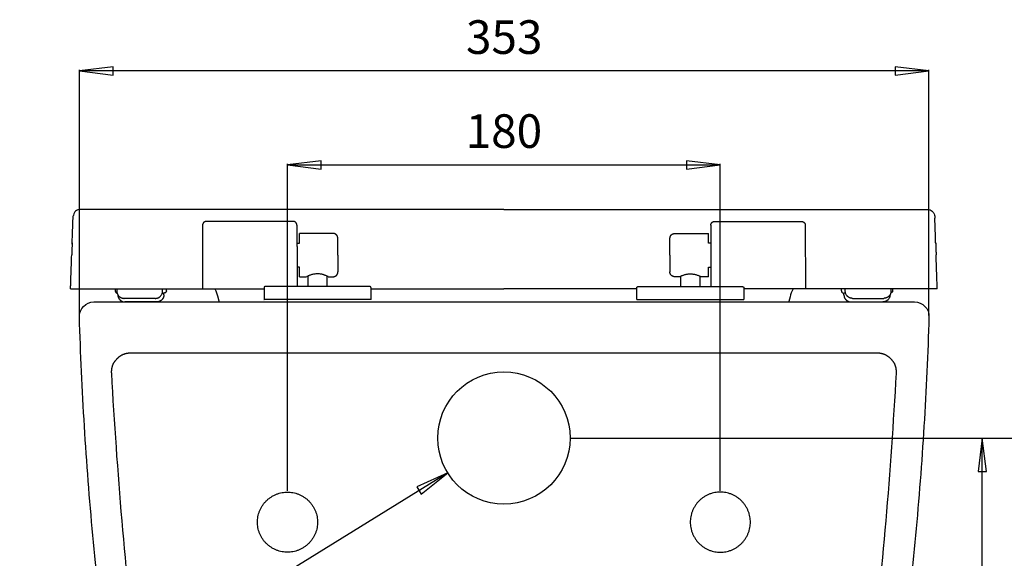
# Model space of a CAD drawing. Units: millimetres. Extents: x 9247 to 10880, y 492 to 1936.
# Drawn here: x 9307 to 9716, y 786 to 1010 of the extents above; entities that cross this region are included whole.
import ezdxf

# ---------------------------------------------------------------- set-up
doc = ezdxf.new("R2010")
doc.units = ezdxf.units.MM
doc.layers.add('C893WH', color=18, linetype='Continuous')
doc.styles.add('预设值', font='calibri.ttf')

msp = doc.modelspace()

# ---------------------------------------------------------------- linework, layer by layer
at = {"layer": 'C893WH', "color": 0, "lineweight": 25}
for p, q in [((9331.53, 886.74), (9331.53, 989.07)), ((9684.69, 988.57), (9331.53, 988.57)), ((9684.69, 886.74), (9684.69, 989.07)), ((9418.02, 813.82), (9418.02, 949.95)), ((9597.95, 813.82), (9597.95, 949.95)), ((9418.02, 949.45), (9597.95, 949.45)), ((9346.38, 897.93), (9346.4, 897.45)), ((9347.07, 897.93), (9347.07, 897.43)), ((9366.07, 897.43), (9366.07, 897.93)), ((9367.7, 897.43), (9367.73, 897.93)), ((9648.28, 897.43), (9648.25, 897.93)), ((9649.9, 897.43), (9649.9, 897.93)), ((9668.9, 897.93), (9668.9, 897.43)), ((9669.6, 897.93), (9669.57, 897.45)), ((9337.53, 892.43), (9678.7, 892.43)), ((9363.63, 892.43), (9363.47, 892.43)), ((9652.34, 892.43), (9652.5, 892.43)), ((9535.99, 835.83), (9707.33, 835.83)), ((9535.99, 835.83), (9758.64, 835.83)), ((9706.83, 700.83), (9706.83, 835.83)), ((9484.61, 821.35), (9306.7, 711.19))]:
    msp.add_line(p, q, dxfattribs=at)
for points in [[(9331.53, 988.57), (9345.53, 986.82), (9345.53, 990.32)], [(9684.69, 988.57), (9670.69, 990.32), (9670.69, 986.82)], [(9418.02, 949.45), (9432.02, 947.7), (9432.02, 951.2)], [(9597.95, 949.45), (9583.95, 951.2), (9583.95, 947.7)], [(9706.83, 835.83), (9705.08, 821.83), (9708.58, 821.83)], [(9484.61, 821.35), (9471.78, 815.47), (9473.63, 812.49)]]:
    msp.add_lwpolyline(points, close=True, dxfattribs=at)
for points in [[(9352.97, 871.27), (9507.99, 871.27)], [(9507.99, 871.27), (9663.01, 871.27)]]:
    msp.add_lwpolyline(points, dxfattribs=at)
msp.add_circle((9507.99, 835.83), 27.5, dxfattribs=at)
at = {"layer": 'C893WH', "color": 0, "lineweight": 25, "extrusion": (0, 0, -1)}
for centre, start, end in [((-9337.53, 886.43), 358.1222, 90), ((-9678.7, 886.43), 90, 181.8778)]:
    msp.add_arc(centre, 6, start, end, dxfattribs=at)
at = {"layer": 'C893WH', "color": 0, "lineweight": 25}
for points, degree, knots in [([(9331.89, 930.91), (9331.18, 930.91), (9330.47, 930.65), (9329.91, 930.16), (9329.59, 929.88), (9329.34, 929.55), (9329.13, 929.09), (9328.9, 928.14), (9328.89, 928.07)], 3, [1.261232, 1.261232, 1.261232, 1.261232, 3.546712, 3.546712, 3.546712, 5.564566, 5.564566, 5.994158, 5.994158, 5.994158, 5.994158]), ([(9684.09, 930.91), (9684.8, 930.91), (9685.51, 930.65), (9686.07, 930.16), (9686.38, 929.88), (9686.63, 929.55), (9686.84, 929.09), (9687.08, 928.14), (9687.08, 928.07)], 3, [1.261232, 1.261232, 1.261232, 1.261232, 3.546712, 3.546712, 3.546712, 5.564566, 5.564566, 5.994158, 5.994158, 5.994158, 5.994158]), ([(9328.87, 928.07), (9328.86, 928), (9328.85, 927.92), (9328.83, 927.82), (9328.83, 927.74), (9328.82, 927.65), (9328.82, 927.55)], 3, [66.770578, 66.770578, 66.770578, 66.770578, 78.538991, 78.538991, 78.538991, 88.061544, 88.061544, 88.061544, 88.061544]), ([(9687.11, 928.07), (9687.12, 928), (9687.13, 927.92), (9687.14, 927.82), (9687.15, 927.74), (9687.16, 927.65), (9687.16, 927.55)], 3, [66.770578, 66.770578, 66.770578, 66.770578, 78.538991, 78.538991, 78.538991, 88.061544, 88.061544, 88.061544, 88.061544]), ([(9328.51, 917.03), (9328.5, 916.8), (9328.49, 916.57), (9328.48, 916.34), (9328.47, 916.13), (9328.47, 915.92), (9328.46, 915.72), (9328.45, 915.53), (9328.45, 915.35), (9328.44, 915.16)], 3, [0.363748, 0.363748, 0.363748, 0.363748, 1.158501, 1.158501, 1.158501, 1.892352, 1.892352, 1.892352, 2.567329, 2.567329, 2.567329, 2.567329]), ([(9687.47, 917.03), (9687.48, 916.8), (9687.49, 916.57), (9687.49, 916.34), (9687.5, 916.13), (9687.51, 915.92), (9687.52, 915.72), (9687.52, 915.53), (9687.53, 915.35), (9687.54, 915.16)], 3, [0.363748, 0.363748, 0.363748, 0.363748, 1.158501, 1.158501, 1.158501, 1.892352, 1.892352, 1.892352, 2.567329, 2.567329, 2.567329, 2.567329]), ([(9328.44, 915.16), (9328.43, 914.98), (9328.43, 914.79), (9328.42, 914.6), (9328.41, 914.4), (9328.41, 914.21), (9328.4, 914.01), (9328.39, 913.79), (9328.38, 913.58), (9328.38, 913.37), (9328.37, 913.14), (9328.36, 912.91), (9328.35, 912.68), (9328.34, 912.45), (9328.34, 912.22), (9328.33, 911.99)], 3, [0.353867, 0.353867, 0.353867, 0.353867, 1.044846, 1.044846, 1.044846, 1.77346, 1.77346, 1.77346, 2.545379, 2.545379, 2.545379, 3.367721, 3.367721, 3.367721, 4.175526, 4.175526, 4.175526, 4.175526]), ([(9687.54, 915.16), (9687.54, 914.98), (9687.55, 914.79), (9687.56, 914.6), (9687.56, 914.4), (9687.57, 914.21), (9687.58, 914.01), (9687.58, 913.79), (9687.59, 913.58), (9687.6, 913.37), (9687.61, 913.14), (9687.62, 912.91), (9687.62, 912.68), (9687.63, 912.45), (9687.64, 912.22), (9687.65, 911.99)], 3, [0.353867, 0.353867, 0.353867, 0.353867, 1.044846, 1.044846, 1.044846, 1.77346, 1.77346, 1.77346, 2.545379, 2.545379, 2.545379, 3.367721, 3.367721, 3.367721, 4.175526, 4.175526, 4.175526, 4.175526]), ([(9421.99, 911.93), (9422, 909.6), (9422.01, 905.94), (9422.02, 901.83), (9422.03, 899.76), (9422.03, 898.96), (9422.03, 898.86)], 3, [0, 0, 0, 0, 5.57571, 11.151421, 16.727131, 17.552699, 17.552699, 17.552699, 17.552699]), ([(9593.99, 911.93), (9593.98, 909.6), (9593.97, 905.94), (9593.95, 901.83), (9593.95, 899.76), (9593.94, 898.96), (9593.94, 898.86)], 3, [0, 0, 0, 0, 5.57571, 11.151421, 16.727131, 17.552699, 17.552699, 17.552699, 17.552699]), ([(9380.66, 897.93), (9381.13, 897.93), (9382.05, 897.93), (9382.64, 897.93), (9382.64, 897.93)], 3, [-4.093521, -4.093521, -4.093521, -4.093521, -2.532149, 0, 0, 0, 0]), ([(9635.31, 897.93), (9634.85, 897.93), (9633.93, 897.93), (9633.34, 897.93), (9633.34, 897.93)], 3, [-4.093521, -4.093521, -4.093521, -4.093521, -2.532149, 0, 0, 0, 0]), ([(9389.02, 894.59), (9389.09, 894.34), (9389.15, 894.1), (9389.24, 893.77), (9389.33, 893.45), (9389.41, 893.12), (9389.5, 892.79), (9389.55, 892.61), (9389.6, 892.43)], 2, [3.258586, 3.258586, 3.258586, 4, 4, 5, 5, 6, 6, 6.547906, 6.547906, 6.547906]), ([(9626.96, 894.59), (9626.89, 894.34), (9626.83, 894.1), (9626.74, 893.77), (9626.65, 893.45), (9626.56, 893.12), (9626.48, 892.79), (9626.43, 892.61), (9626.38, 892.43)], 2, [3.258586, 3.258586, 3.258586, 4, 4, 5, 5, 6, 6, 6.547906, 6.547906, 6.547906]), ([(9378.11, 572.43), (9373.22, 586.14), (9365.41, 615.37), (9355.35, 659.81), (9348.05, 704.81), (9342.02, 749.98), (9336.86, 795.26), (9333.4, 840.7), (9332.01, 871.05), (9331.53, 886.24)], 3, [1913.239708, 1913.239708, 1913.239708, 1913.239708, 1914.239708, 1915.239708, 1916.239708, 1917.239708, 1918.239708, 1919.239708, 1920.239708, 1920.239708, 1920.239708, 1920.239708]), ([(9684.69, 886.24), (9684.22, 871.05), (9682.82, 840.7), (9679.37, 795.26), (9674.21, 749.98), (9668.18, 704.81), (9660.87, 659.81), (9650.82, 615.37), (9643.01, 586.14), (9638.11, 572.43)], 3, [1636.47048, 1636.47048, 1636.47048, 1636.47048, 1637.470479, 1638.47048, 1639.47048, 1640.47048, 1641.47048, 1642.47048, 1643.47048, 1643.47048, 1643.47048, 1643.47048]), ([(9376.57, 618.93), (9367.44, 658.95), (9360.7, 699.45), (9350.6, 780.9), (9347.25, 821.81), (9344.94, 862.78)], 3, [-259.390137, -259.390137, -259.390137, -259.390137, -136.26112, -136.26112, -13.132102, -13.132102, -13.132102, -13.132102]), ([(9671.03, 862.78), (9668.73, 821.81), (9665.38, 780.9), (9655.28, 699.45), (9648.53, 658.95), (9639.41, 618.93)], 3, [323.168634, 323.168634, 323.168634, 323.168634, 446.297652, 446.297652, 569.42667, 569.42667, 569.42667, 569.42667])]:
    msp.add_open_spline(points, degree=degree, knots=knots, dxfattribs=at)
for points, degree in [([(9507.99, 930.91), (9419.94, 930.91), (9331.89, 930.91)], 2), ([(9507.99, 930.91), (9596.04, 930.91), (9684.09, 930.91)], 2), ([(9328.51, 917.03), (9328.63, 920.47), (9328.75, 923.91), (9328.87, 927.35)], 3), ([(9328.82, 927.55), (9328.81, 927.45), (9328.81, 927.35)], 2), ([(9420.44, 925.93), (9402.34, 925.93), (9384.23, 925.93)], 2), ([(9595.53, 925.93), (9613.64, 925.93), (9631.74, 925.93)], 2), ([(9687.47, 917.03), (9687.35, 920.47), (9687.23, 923.91), (9687.11, 927.35)], 3), ([(9687.16, 927.55), (9687.16, 927.45), (9687.17, 927.35)], 2), ([(9382.73, 924.43), (9382.73, 924.42), (9382.73, 924.37), (9382.73, 924.22), (9382.73, 924), (9382.73, 923.7), (9382.73, 923.33), (9382.73, 922.89), (9382.72, 922.39), (9382.72, 921.82), (9382.72, 921.19), (9382.72, 920.53), (9382.72, 919.87), (9382.71, 919.22), (9382.71, 918.61), (9382.71, 918.05), (9382.71, 917.53), (9382.71, 917.04), (9382.7, 916.59), (9382.7, 916.2), (9382.7, 915.82), (9382.7, 915.47), (9382.7, 915.11), (9382.7, 914.76), (9382.7, 914.42), (9382.7, 914.07), (9382.69, 913.7), (9382.69, 913.31), (9382.69, 912.89), (9382.69, 912.43), (9382.69, 912.1), (9382.69, 911.93)], 3), ([(9421.94, 924.41), (9421.94, 924.38), (9421.95, 924.31), (9421.95, 924.13), (9421.95, 923.86), (9421.95, 923.52), (9421.95, 923.11), (9421.95, 922.63), (9421.95, 922.08), (9421.96, 921.46), (9421.96, 920.79), (9421.96, 920.11), (9421.96, 919.44), (9421.96, 918.8), (9421.97, 918.21), (9421.97, 917.67), (9421.97, 917.16), (9421.97, 916.69), (9421.97, 916.27), (9421.97, 915.89), (9421.98, 915.52), (9421.98, 915.16), (9421.98, 914.8), (9421.98, 914.45), (9421.98, 914.09), (9421.98, 913.72), (9421.98, 913.33), (9421.98, 912.9), (9421.99, 912.44), (9421.99, 912.11), (9421.99, 911.93)], 3), ([(9594.03, 924.41), (9594.03, 924.38), (9594.03, 924.31), (9594.03, 924.13), (9594.03, 923.86), (9594.03, 923.52), (9594.03, 923.11), (9594.03, 922.63), (9594.02, 922.08), (9594.02, 921.46), (9594.02, 920.79), (9594.02, 920.11), (9594.01, 919.44), (9594.01, 918.8), (9594.01, 918.21), (9594.01, 917.67), (9594.01, 917.16), (9594, 916.69), (9594, 916.27), (9594, 915.89), (9594, 915.52), (9594, 915.16), (9594, 914.8), (9594, 914.45), (9594, 914.09), (9593.99, 913.72), (9593.99, 913.33), (9593.99, 912.9), (9593.99, 912.44), (9593.99, 912.11), (9593.99, 911.93)], 3), ([(9633.24, 924.43), (9633.24, 924.42), (9633.24, 924.37), (9633.25, 924.22), (9633.25, 924), (9633.25, 923.7), (9633.25, 923.33), (9633.25, 922.89), (9633.25, 922.39), (9633.25, 921.82), (9633.26, 921.19), (9633.26, 920.53), (9633.26, 919.87), (9633.26, 919.22), (9633.26, 918.61), (9633.27, 918.05), (9633.27, 917.53), (9633.27, 917.04), (9633.27, 916.59), (9633.27, 916.2), (9633.27, 915.82), (9633.28, 915.47), (9633.28, 915.11), (9633.28, 914.76), (9633.28, 914.42), (9633.28, 914.07), (9633.28, 913.7), (9633.28, 913.31), (9633.28, 912.89), (9633.29, 912.43), (9633.29, 912.1), (9633.29, 911.93)], 3), ([(9328.45, 917.03), (9328.44, 916.73), (9328.43, 916.43)], 2), ([(9421.96, 916.91), (9422.47, 916.91), (9422.99, 916.91)], 2), ([(9436.99, 920.93), (9429.99, 920.93), (9422.99, 920.93)], 2), ([(9578.99, 920.93), (9585.99, 920.93), (9592.99, 920.93)], 2), ([(9594.02, 916.91), (9593.5, 916.91), (9592.99, 916.91)], 2), ([(9687.53, 917.03), (9687.54, 916.73), (9687.55, 916.43)], 2), ([(9421.98, 914.23), (9421.97, 914.24), (9421.96, 914.24), (9421.96, 914.25)], 3), ([(9594, 914.23), (9594.01, 914.24), (9594.01, 914.24), (9594.02, 914.25)], 3), ([(9327.84, 897.99), (9327.85, 898.09), (9327.86, 898.57), (9327.92, 900.11), (9327.99, 902.37), (9328.09, 905.21), (9328.21, 908.47), (9328.29, 910.78), (9328.33, 911.93)], 3), ([(9328.33, 911.93), (9328.33, 911.96), (9328.33, 911.98), (9328.33, 912)], 3), ([(9382.69, 911.93), (9382.68, 909.6), (9382.67, 905.94), (9382.65, 901.83), (9382.64, 898.94), (9382.64, 897.93), (9382.64, 897.93)], 3), ([(9633.29, 911.93), (9633.3, 909.6), (9633.31, 905.94), (9633.32, 901.83), (9633.33, 898.94), (9633.34, 897.93), (9633.34, 897.93)], 3), ([(9687.65, 911.93), (9687.64, 911.96), (9687.64, 911.98), (9687.64, 912)], 3), ([(9688.13, 897.99), (9688.13, 898.09), (9688.11, 898.57), (9688.06, 900.11), (9687.98, 902.37), (9687.88, 905.21), (9687.77, 908.47), (9687.69, 910.78), (9687.65, 911.93)], 3), ([(9422.99, 906.96), (9422.49, 906.96), (9421.99, 906.96)], 2), ([(9592.99, 906.96), (9593.49, 906.96), (9593.98, 906.96)], 2), ([(9422.99, 902.93), (9424.49, 902.93), (9425.99, 902.93)], 2), ([(9430.49, 904.14), (9430.25, 904.14), (9429.79, 904.12), (9429.1, 904.02), (9428.46, 903.88), (9427.86, 903.71), (9427.33, 903.53), (9426.83, 903.33), (9426.44, 903.15), (9426.18, 903.03), (9426.08, 902.98), (9426.04, 902.96)], 3), ([(9426.49, 903.17), (9426.49, 901.01), (9426.49, 898.85)], 2), ([(9434.94, 902.96), (9434.91, 902.97), (9434.81, 903.02), (9434.56, 903.14), (9434.19, 903.31), (9433.74, 903.49), (9433.32, 903.64), (9432.84, 903.8), (9432.29, 903.94), (9431.69, 904.05), (9431.08, 904.12), (9430.68, 904.14), (9430.49, 904.14)], 3), ([(9434.49, 898.87), (9434.49, 901.02), (9434.49, 903.17)], 2), ([(9434.99, 902.93), (9435.99, 902.93), (9436.99, 902.93)], 2), ([(9580.99, 902.93), (9579.99, 902.93), (9578.99, 902.93)], 2), ([(9581.04, 902.96), (9581.07, 902.97), (9581.17, 903.02), (9581.42, 903.14), (9581.79, 903.31), (9582.23, 903.49), (9582.66, 903.64), (9583.14, 903.8), (9583.69, 903.94), (9584.28, 904.05), (9584.9, 904.12), (9585.29, 904.14), (9585.49, 904.14)], 3), ([(9581.49, 898.87), (9581.49, 901.02), (9581.49, 903.17)], 2), ([(9585.49, 904.14), (9585.72, 904.14), (9586.19, 904.12), (9586.88, 904.02), (9587.52, 903.88), (9588.12, 903.71), (9588.65, 903.53), (9589.14, 903.33), (9589.53, 903.15), (9589.79, 903.03), (9589.9, 902.98), (9589.93, 902.96)], 3), ([(9589.49, 903.17), (9589.49, 901.01), (9589.49, 898.85)], 2), ([(9592.99, 902.93), (9591.49, 902.93), (9589.99, 902.93)], 2), ([(9327.84, 897.93), (9327.84, 897.96), (9327.84, 897.99), (9327.85, 898.01)], 3), ([(9327.84, 897.93), (9354.25, 897.93), (9380.65, 897.93)], 2), ([(9346.4, 897.45), (9346.41, 897.27), (9346.42, 897.08)], 2), ([(9347.07, 897.43), (9347.07, 897.18), (9347.07, 896.93)], 2), ([(9366.07, 896.93), (9366.07, 897.18), (9366.07, 897.43)], 2), ([(9367.68, 897.08), (9367.69, 897.26), (9367.7, 897.43)], 2), ([(9382.64, 897.93), (9395.45, 897.93), (9408.26, 897.93)], 2), ([(9387.79, 897.94), (9388.33, 896.78), (9388.75, 895.6), (9389.02, 894.59)], 3), ([(9408.26, 898.35), (9408.26, 895.9), (9408.26, 893.45)], 2), ([(9452.74, 897.93), (9480.36, 897.93), (9507.99, 897.93)], 2), ([(9452.76, 893.45), (9452.76, 895.9), (9452.76, 898.35)], 2), ([(9563.24, 897.93), (9535.61, 897.93), (9507.99, 897.93)], 2), ([(9563.21, 893.45), (9563.21, 895.9), (9563.21, 898.35)], 2), ([(9607.71, 898.35), (9607.71, 895.9), (9607.71, 893.45)], 2), ([(9633.34, 897.93), (9620.53, 897.93), (9607.72, 897.93)], 2), ([(9628.19, 897.94), (9627.64, 896.78), (9627.23, 895.6), (9626.96, 894.59)], 3), ([(9688.13, 897.93), (9661.73, 897.93), (9635.32, 897.93)], 2), ([(9648.29, 897.08), (9648.28, 897.26), (9648.28, 897.43)], 2), ([(9649.9, 896.93), (9649.9, 897.18), (9649.9, 897.43)], 2), ([(9668.9, 897.43), (9668.9, 897.18), (9668.9, 896.93)], 2), ([(9669.57, 897.45), (9669.56, 897.27), (9669.55, 897.08)], 2), ([(9688.13, 897.93), (9688.13, 897.96), (9688.13, 897.99), (9688.13, 898.01)], 3), ([(9366.47, 896.13), (9366.5, 896.13), (9366.52, 896.13)], 2), ([(9366.68, 896.13), (9366.64, 896.13), (9366.57, 896.13), (9366.52, 896.13)], 3), ([(9366.63, 895.43), (9366.63, 895.78), (9366.63, 896.13)], 2), ([(9649.29, 896.13), (9649.34, 896.13), (9649.41, 896.13), (9649.45, 896.13)], 3), ([(9649.34, 895.43), (9649.34, 895.78), (9649.34, 896.13)], 2), ([(9649.5, 896.13), (9649.48, 896.13), (9649.45, 896.13)], 2)]:
    msp.add_open_spline(points, degree=degree, dxfattribs=at)
for points, weights, degree, knots in [([(9384.23, 925.93), (9383.95, 925.93), (9383.68, 925.86), (9383.44, 925.7), (9383.02, 925.44), (9382.78, 925.03), (9382.74, 924.58), (9382.73, 924.49), (9382.73, 924.45), (9382.73, 924.43)], [1.08266215393, 1.02755405131, 1, 1, 1, 1.08079414642, 1.24238243927, 1.24238243927, 1.24238243927, 1.24238243927], 3, [1.568117, 1.568117, 1.568117, 1.568117, 2.397877, 2.397877, 2.397877, 3.818734, 3.818734, 3.818734, 4.286799, 4.286799, 4.286799, 4.286799]), ([(9421.95, 924.44), (9421.95, 924.45), (9421.95, 924.49), (9421.94, 924.58), (9421.89, 925.03), (9421.66, 925.44), (9421.24, 925.7), (9421, 925.86), (9420.72, 925.93), (9420.44, 925.93)], [1, 1, 1, 1, 0.869704482155, 0.804556723233, 0.804556723233, 0.804556723233, 0.826604720015, 0.870700713579], 3, [11.515643, 11.515643, 11.515643, 11.515643, 11.714949, 11.714949, 11.714949, 13.137265, 13.137265, 13.137265, 13.964694, 13.964694, 13.964694, 13.964694]), ([(9594.03, 924.44), (9594.03, 924.45), (9594.03, 924.49), (9594.04, 924.58), (9594.08, 925.03), (9594.32, 925.44), (9594.74, 925.7), (9594.98, 925.86), (9595.25, 925.93), (9595.53, 925.93)], [1, 1, 1, 1, 0.869704482155, 0.804556723233, 0.804556723233, 0.804556723233, 0.826604720015, 0.870700713579], 3, [11.515643, 11.515643, 11.515643, 11.515643, 11.714949, 11.714949, 11.714949, 13.137265, 13.137265, 13.137265, 13.964694, 13.964694, 13.964694, 13.964694]), ([(9631.74, 925.93), (9632.02, 925.93), (9632.3, 925.86), (9632.54, 925.7), (9632.96, 925.44), (9633.19, 925.03), (9633.24, 924.58), (9633.25, 924.49), (9633.25, 924.45), (9633.25, 924.43)], [1.08266215393, 1.02755405131, 1, 1, 1, 1.08079414642, 1.24238243927, 1.24238243927, 1.24238243927, 1.24238243927], 3, [1.568117, 1.568117, 1.568117, 1.568117, 2.397877, 2.397877, 2.397877, 3.818734, 3.818734, 3.818734, 4.286799, 4.286799, 4.286799, 4.286799]), ([(9438.99, 918.93), (9438.95, 919.12), (9438.88, 919.48), (9438.75, 919.92), (9438.6, 920.15), (9438.4, 920.35), (9438.01, 920.74), (9437.51, 920.93), (9436.99, 920.93)], [1, 1, 1, 1, 1, 1, 1, 1.05719095842, 1.17157287525], 3, [0, 0, 0, 0, 0.638708, 0.638708, 1.570058, 1.570058, 1.570058, 3.181546, 3.181546, 3.181546, 3.181546]), ([(9576.99, 918.93), (9577.02, 919.12), (9577.09, 919.48), (9577.23, 919.92), (9577.38, 920.15), (9577.57, 920.35), (9577.96, 920.74), (9578.47, 920.93), (9578.99, 920.93)], [1, 1, 1, 1, 1, 1, 1, 1.05719095842, 1.17157287525], 3, [0, 0, 0, 0, 0.638708, 0.638708, 1.570058, 1.570058, 1.570058, 3.181546, 3.181546, 3.181546, 3.181546]), ([(9436.99, 902.93), (9437.51, 902.93), (9438.01, 903.13), (9438.4, 903.52), (9438.6, 903.71), (9438.75, 903.94), (9438.9, 904.32), (9438.93, 904.44), (9438.98, 904.7), (9438.99, 904.93), (9438.99, 904.93)], [0.997882247584, 0.900457933086, 0.851745775838, 0.851745775838, 0.851745775838, 0.851745775838, 0.851745775838, 0.851745775838, 0.851745775838, 0.851745775838, 0.851745775838], 3, [0, 0, 0, 0, 1.611488, 1.611488, 1.611488, 2.481279, 2.481279, 2.89298, 2.89298, 3.320894, 3.320894, 3.320894, 3.320894]), ([(9578.99, 902.93), (9578.47, 902.93), (9577.96, 903.13), (9577.57, 903.52), (9577.38, 903.71), (9577.23, 903.94), (9577.08, 904.32), (9577.05, 904.44), (9577, 904.7), (9576.99, 904.93), (9576.99, 904.93)], [0.997882247584, 0.900457933086, 0.851745775838, 0.851745775838, 0.851745775838, 0.851745775838, 0.851745775838, 0.851745775838, 0.851745775838, 0.851745775838, 0.851745775838], 3, [0, 0, 0, 0, 1.611488, 1.611488, 1.611488, 2.481279, 2.481279, 2.89298, 2.89298, 3.320894, 3.320894, 3.320894, 3.320894]), ([(9346.42, 897.08), (9346.44, 896.84), (9346.53, 896.61), (9346.72, 896.42), (9346.81, 896.33), (9346.93, 896.25), (9347.08, 896.21), (9347.11, 896.2), (9347.14, 896.19)], [0.939246221497, 0.85882947108, 0.818621095872, 0.818621095872, 0.818621095872, 0.818621095872, 0.818621095872, 0.818621095872, 0.818621095872], 3, [0.059037, 0.059037, 0.059037, 0.059037, 0.805744, 0.805744, 0.805744, 1.271419, 1.271419, 1.350832, 1.350832, 1.350832, 1.350832]), ([(9347.07, 896.93), (9347.07, 896.15), (9347.36, 895.4), (9347.95, 894.81), (9348.24, 894.52), (9348.59, 894.29), (9349.24, 894.09), (9349.8, 893.98), (9350.07, 893.93)], [0.995500608942, 0.898308816381, 0.849712920101, 0.849712920101, 0.849712920101, 0.849712920101, 0.849712920101, 0.849712920101, 0.849712920101], 3, [0, 0, 0, 0, 2.417232, 2.417232, 2.417232, 3.814257, 3.814257, 4.772319, 4.772319, 4.772319, 4.772319]), ([(9363.07, 893.93), (9363.16, 893.93), (9363.25, 893.94), (9363.34, 893.95), (9363.43, 893.95), (9363.53, 893.97), (9363.62, 893.98), (9363.71, 894), (9363.8, 894.02), (9363.9, 894.05), (9363.99, 894.08), (9364.08, 894.11), (9364.18, 894.14), (9364.27, 894.18), (9364.36, 894.22), (9364.45, 894.27), (9364.54, 894.31), (9364.63, 894.37), (9364.71, 894.42), (9364.8, 894.48), (9364.88, 894.54), (9364.96, 894.6), (9365.04, 894.67), (9365.12, 894.74), (9365.19, 894.81), (9366.07, 895.69), (9366.07, 896.93)], [1, 1, 1, 1, 1, 1, 1, 1, 1, 1, 1, 1, 1, 1, 1, 1, 1, 1, 1, 1, 1, 1, 1, 1, 1, 1, 1.17157287525], 2, [0, 0, 0, 1, 1, 2, 2, 3, 3, 4, 4, 5, 5, 6, 6, 7, 7, 8, 8, 9, 9, 10, 10, 11, 11, 12, 12, 14.417232, 14.417232, 14.417232]), ([(9367.37, 896.41), (9367.38, 896.42), (9367.39, 896.42), (9367.39, 896.42), (9367.47, 896.5), (9367.53, 896.58), (9367.57, 896.68)], [1, 1, 1, 1, 1, 1.00836187698, 1.02508563094], 3, [0.7295688, 0.7295688, 0.7295688, 0.7295688, 0.7912318, 0.7912318, 0.7912318, 1.0993272, 1.0993272, 1.0993272, 1.0993272]), ([(9408.76, 898.85), (9408.67, 898.82), (9408.5, 898.74), (9408.41, 898.71), (9408.31, 898.61), (9408.26, 898.48), (9408.26, 898.35)], [1, 1, 1, 1, 1, 1.05719095842, 1.17157287525], 3, [0, 0, 0, 0, 0.3826834, 0.3826834, 0.3826834, 0.7855554, 0.7855554, 0.7855554, 0.7855554]), ([(9430.55, 898.85), (9421.53, 898.85), (9415.15, 898.85), (9408.76, 898.85), (9408.76, 898.85)], [1, 0.92369381227, 1, 0.92369381227, 1], 2, [0, 0, 0, 17.103509, 17.103509, 34.207017, 34.207017, 34.207017]), ([(9452.76, 898.35), (9452.76, 898.48), (9452.71, 898.61), (9452.62, 898.71), (9452.53, 898.74), (9452.35, 898.82), (9452.26, 898.85)], [0.997403341169, 0.900025782819, 0.851337003644, 0.851337003644, 0.851337003644, 0.851337003644, 0.851337003644], 3, [0, 0, 0, 0, 0.402872, 0.402872, 0.402872, 0.7855554, 0.7855554, 0.7855554, 0.7855554]), ([(9563.21, 898.35), (9563.21, 898.48), (9563.26, 898.61), (9563.36, 898.71), (9563.45, 898.74), (9563.63, 898.82), (9563.71, 898.85)], [0.997403341169, 0.900025782819, 0.851337003644, 0.851337003644, 0.851337003644, 0.851337003644, 0.851337003644], 3, [0, 0, 0, 0, 0.402872, 0.402872, 0.402872, 0.7855554, 0.7855554, 0.7855554, 0.7855554]), ([(9585.42, 898.85), (9594.44, 898.85), (9600.83, 898.85), (9607.21, 898.85), (9607.21, 898.85)], [1, 0.92369381227, 1, 0.92369381227, 1], 2, [0, 0, 0, 17.103509, 17.103509, 34.207017, 34.207017, 34.207017]), ([(9607.21, 898.85), (9607.3, 898.82), (9607.48, 898.74), (9607.57, 898.71), (9607.67, 898.61), (9607.71, 898.48), (9607.71, 898.35)], [1, 1, 1, 1, 1, 1.05719095842, 1.17157287525], 3, [0, 0, 0, 0, 0.3826834, 0.3826834, 0.3826834, 0.7855554, 0.7855554, 0.7855554, 0.7855554]), ([(9648.61, 896.41), (9648.6, 896.42), (9648.59, 896.42), (9648.59, 896.42), (9648.51, 896.5), (9648.45, 896.58), (9648.4, 896.68)], [1, 1, 1, 1, 1, 1.00836187698, 1.02508563094], 3, [0.7295688, 0.7295688, 0.7295688, 0.7295688, 0.7912318, 0.7912318, 0.7912318, 1.0993272, 1.0993272, 1.0993272, 1.0993272]), ([(9652.9, 893.93), (9652.82, 893.93), (9652.73, 893.94), (9652.63, 893.95), (9652.54, 893.95), (9652.45, 893.97), (9652.36, 893.98), (9652.27, 894), (9652.17, 894.02), (9652.08, 894.05), (9651.99, 894.08), (9651.89, 894.11), (9651.8, 894.14), (9651.71, 894.18), (9651.62, 894.22), (9651.53, 894.27), (9651.44, 894.31), (9651.35, 894.37), (9651.26, 894.42), (9651.18, 894.48), (9651.1, 894.54), (9651.01, 894.6), (9650.93, 894.67), (9650.86, 894.74), (9650.78, 894.81), (9649.9, 895.69), (9649.9, 896.93)], [1, 1, 1, 1, 1, 1, 1, 1, 1, 1, 1, 1, 1, 1, 1, 1, 1, 1, 1, 1, 1, 1, 1, 1, 1, 1, 1.17157287525], 2, [0, 0, 0, 1, 1, 2, 2, 3, 3, 4, 4, 5, 5, 6, 6, 7, 7, 8, 8, 9, 9, 10, 10, 11, 11, 12, 12, 14.417232, 14.417232, 14.417232]), ([(9668.9, 896.93), (9668.9, 896.15), (9668.61, 895.4), (9668.03, 894.81), (9667.74, 894.52), (9667.39, 894.29), (9666.73, 894.09), (9666.18, 893.98), (9665.9, 893.93)], [0.995500608942, 0.898308816381, 0.849712920101, 0.849712920101, 0.849712920101, 0.849712920101, 0.849712920101, 0.849712920101, 0.849712920101], 3, [0, 0, 0, 0, 2.417232, 2.417232, 2.417232, 3.814257, 3.814257, 4.772319, 4.772319, 4.772319, 4.772319]), ([(9669.55, 897.08), (9669.54, 896.84), (9669.44, 896.61), (9669.26, 896.42), (9669.16, 896.33), (9669.05, 896.25), (9668.9, 896.21), (9668.87, 896.2), (9668.84, 896.19)], [0.939246221497, 0.85882947108, 0.818621095872, 0.818621095872, 0.818621095872, 0.818621095872, 0.818621095872, 0.818621095872, 0.818621095872], 3, [0.059037, 0.059037, 0.059037, 0.059037, 0.805744, 0.805744, 0.805744, 1.271419, 1.271419, 1.350832, 1.350832, 1.350832, 1.350832]), ([(9347.47, 895.43), (9347.47, 894.19), (9348.35, 893.31), (9348.43, 893.24), (9348.5, 893.17), (9348.58, 893.1), (9348.66, 893.04), (9348.75, 892.98), (9348.83, 892.92), (9348.92, 892.87), (9349.01, 892.81), (9349.1, 892.77), (9349.19, 892.72), (9349.28, 892.68), (9349.37, 892.64), (9349.46, 892.61), (9349.56, 892.58), (9349.65, 892.55), (9349.74, 892.52), (9349.83, 892.5), (9349.93, 892.48), (9350.02, 892.47), (9350.11, 892.45), (9350.2, 892.45), (9350.3, 892.44), (9350.38, 892.43), (9350.47, 892.43)], [0.992296773005, 0.846978275073, 0.846978275073, 0.846978275073, 0.846978275073, 0.846978275073, 0.846978275073, 0.846978275073, 0.846978275073, 0.846978275073, 0.846978275073, 0.846978275073, 0.846978275073, 0.846978275073, 0.846978275073, 0.846978275073, 0.846978275073, 0.846978275073, 0.846978275073, 0.846978275073, 0.846978275073, 0.846978275073, 0.846978275073, 0.846978275073, 0.846978275073, 0.846978275073, 0.846978275073], 2, [0, 0, 0, 2.417232, 2.417232, 3.417232, 3.417232, 4.417232, 4.417232, 5.417232, 5.417232, 6.417232, 6.417232, 7.417232, 7.417232, 8.417232, 8.417232, 9.417232, 9.417232, 10.417232, 10.417232, 11.417232, 11.417232, 12.417232, 12.417232, 13.417232, 13.417232, 14.417232, 14.417232, 14.417232]), ([(9363.07, 893.93), (9363, 893.93), (9356.54, 893.93), (9350.07, 893.93), (9350.07, 893.93)], [1, 0.70896579621, 1, 0.70896579621, 1], 2, [-20.351907, -20.351907, -20.351907, -10.175953, -10.175953, 0, 0, 0]), ([(9363.47, 892.43), (9363.35, 892.43), (9356.89, 892.43), (9350.42, 892.43), (9350.47, 892.43)], [1, 0.70896579621, 1, 0.70896579621, 1], 2, [-20.351907, -20.351907, -20.351907, -10.175953, -10.175953, 0, 0, 0]), ([(9430.55, 893.45), (9421.33, 893.45), (9414.79, 893.45), (9408.26, 893.45), (9408.26, 893.45)], [1, 0.92369381227, 1, 0.92369381227, 1], 2, [-69.900437, -69.900437, -69.900437, -52.403744, -52.403744, -34.907051, -34.907051, -34.907051]), ([(9585.42, 893.45), (9594.65, 893.45), (9601.18, 893.45), (9607.71, 893.45), (9607.71, 893.45)], [1, 0.92369381227, 1, 0.92369381227, 1], 2, [-69.900437, -69.900437, -69.900437, -52.403744, -52.403744, -34.907051, -34.907051, -34.907051]), ([(9652.5, 892.43), (9652.62, 892.43), (9659.09, 892.43), (9665.55, 892.43), (9665.5, 892.43)], [1, 0.70896579621, 1, 0.70896579621, 1], 2, [-20.351907, -20.351907, -20.351907, -10.175953, -10.175953, 0, 0, 0]), ([(9652.91, 893.93), (9652.97, 893.93), (9659.44, 893.93), (9665.9, 893.93), (9665.9, 893.93)], [1, 0.70896579621, 1, 0.70896579621, 1], 2, [-20.351907, -20.351907, -20.351907, -10.175953, -10.175953, 0, 0, 0]), ([(9668.5, 895.43), (9668.5, 894.19), (9667.62, 893.31), (9667.55, 893.24), (9667.47, 893.17), (9667.39, 893.1), (9667.31, 893.04), (9667.23, 892.98), (9667.14, 892.92), (9667.06, 892.87), (9666.97, 892.81), (9666.88, 892.77), (9666.79, 892.72), (9666.7, 892.68), (9666.61, 892.64), (9666.51, 892.61), (9666.42, 892.58), (9666.33, 892.55), (9666.23, 892.52), (9666.14, 892.5), (9666.05, 892.48), (9665.96, 892.47), (9665.86, 892.45), (9665.77, 892.45), (9665.68, 892.44), (9665.59, 892.43), (9665.5, 892.43)], [0.992296773005, 0.846978275073, 0.846978275073, 0.846978275073, 0.846978275073, 0.846978275073, 0.846978275073, 0.846978275073, 0.846978275073, 0.846978275073, 0.846978275073, 0.846978275073, 0.846978275073, 0.846978275073, 0.846978275073, 0.846978275073, 0.846978275073, 0.846978275073, 0.846978275073, 0.846978275073, 0.846978275073, 0.846978275073, 0.846978275073, 0.846978275073, 0.846978275073, 0.846978275073, 0.846978275073], 2, [0, 0, 0, 2.417232, 2.417232, 3.417232, 3.417232, 4.417232, 4.417232, 5.417232, 5.417232, 6.417232, 6.417232, 7.417232, 7.417232, 8.417232, 8.417232, 9.417232, 9.417232, 10.417232, 10.417232, 11.417232, 11.417232, 12.417232, 12.417232, 13.417232, 13.417232, 14.417232, 14.417232, 14.417232]), ([(9418.02, 788.32), (9405.52, 788.32), (9405.52, 800.82), (9405.52, 813.32), (9418.02, 813.32)], [1, 0.707106781187, 1, 0.707106781187, 1], 2, [39.269909, 39.269909, 39.269909, 58.904864, 58.904864, 78.539819, 78.539819, 78.539819]), ([(9418.02, 813.32), (9430.52, 813.32), (9430.52, 800.82), (9430.52, 788.32), (9418.02, 788.32)], [1, 0.707106814798, 1, 0.707106781187, 1], 2, [78.539819, 78.539819, 78.539819, 98.174773, 98.174773, 117.809728, 117.809728, 117.809728]), ([(9597.95, 813.32), (9585.45, 813.32), (9585.45, 800.82), (9585.45, 788.32), (9597.95, 788.32)], [1, 0.707106814798, 1, 0.707106781187, 1], 2, [78.539819, 78.539819, 78.539819, 98.174773, 98.174773, 117.809728, 117.809728, 117.809728]), ([(9597.95, 788.32), (9610.45, 788.32), (9610.45, 800.82), (9610.45, 813.32), (9597.95, 813.32)], [1, 0.707106781187, 1, 0.707106781187, 1], 2, [39.269909, 39.269909, 39.269909, 58.904864, 58.904864, 78.539819, 78.539819, 78.539819])]:
    msp.add_rational_spline(points, weights, degree=degree, knots=knots, dxfattribs=at)
for points, weights in [([(9422.99, 916.91), (9422.99, 920.93), (9422.99, 920.93)], [1, 0.881127345618, 1]), ([(9592.99, 916.91), (9592.99, 920.93), (9592.99, 920.93)], [1, 0.881127345618, 1]), ([(9438.99, 911.93), (9438.99, 918.93), (9438.99, 918.93)], [1, 0.707106781187, 1]), ([(9576.99, 911.93), (9576.99, 918.93), (9576.99, 918.93)], [1, 0.707106781187, 1]), ([(9438.99, 911.93), (9438.99, 904.93), (9438.99, 904.93)], [1, 0.707106781187, 1]), ([(9576.99, 911.93), (9576.99, 904.93), (9576.99, 904.93)], [1, 0.707106781187, 1]), ([(9422.99, 902.93), (9422.99, 902.93), (9422.99, 906.96)], [1, 0.881127345618, 1]), ([(9592.99, 902.93), (9592.99, 902.93), (9592.99, 906.96)], [1, 0.881127345618, 1]), ([(9367.68, 897.08), (9367.63, 896.13), (9366.68, 896.13)], [1, 0.725374371008, 1]), ([(9452.26, 898.85), (9452.26, 898.85), (9430.55, 898.85)], [1, 0.70779237933, 1]), ([(9563.71, 898.85), (9563.71, 898.85), (9585.42, 898.85)], [1, 0.70779237933, 1]), ([(9648.29, 897.08), (9648.34, 896.13), (9649.29, 896.13)], [1, 0.725374371008, 1]), ([(9366.63, 895.43), (9366.63, 892.43), (9363.63, 892.43)], [1, 0.707106781187, 1]), ([(9365.96, 896.13), (9366.46, 896.13), (9366.47, 896.13)], [0.901184105869, 0.93707199185, 1]), ([(9452.76, 893.45), (9452.76, 893.45), (9430.55, 893.45)], [1, 0.70779237933, 1]), ([(9563.21, 893.45), (9563.21, 893.45), (9585.42, 893.45)], [1, 0.70779237933, 1]), ([(9649.34, 895.43), (9649.34, 892.43), (9652.34, 892.43)], [1, 0.707106781187, 1]), ([(9650.01, 896.13), (9649.52, 896.13), (9649.5, 896.13)], [0.901184105869, 0.93707199185, 1]), ([(9345.6, 866.63), (9346.86, 869.01), (9349.16, 870.4)], [1, 0.963696815803, 1]), ([(9349.16, 870.4), (9350.96, 871.29), (9352.97, 871.27)], [1, 0.972860067459, 1]), ([(9663.01, 871.27), (9665.02, 871.29), (9666.82, 870.4)], [1, 0.972860067459, 1]), ([(9666.82, 870.4), (9669.12, 869.01), (9670.37, 866.63)], [1, 0.963696815803, 1]), ([(9344.94, 862.78), (9344.81, 864.79), (9345.6, 866.63)], [1, 0.97280425271, 1]), ([(9670.37, 866.63), (9671.16, 864.79), (9671.03, 862.78)], [1, 0.97280425271, 1])]:
    msp.add_rational_spline(points, weights, degree=2, dxfattribs=at)

# ---------------------------------------------------------------- texts
at = {"layer": 'C893WH', "color": 0, "lineweight": 25, "char_height": 14, "attachment_point": 5, "style": '预设值'}
for s, insert, width in [('353', (9508.11, 1000.83), 90.7407), ('180 ', (9507.99, 961.71), 91.7778)]:
    msp.add_mtext(s, dxfattribs=dict(at, insert=insert, width=width))

doc.saveas('drawing.dxf')
